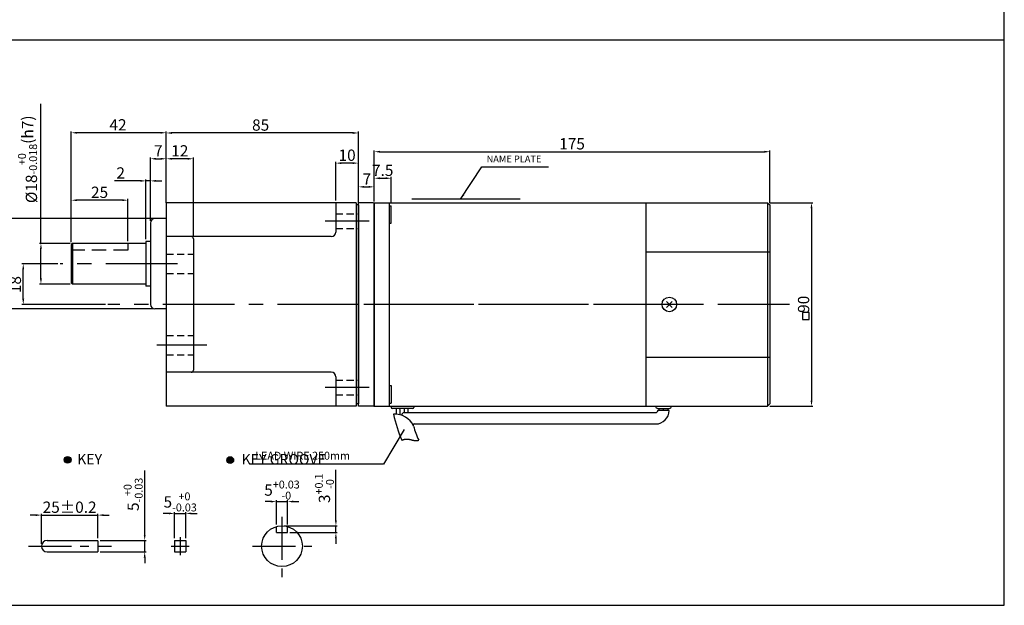
# Model space of a CAD drawing. Units: millimetres. Extents: x 946 to 2570, y 787 to 1337.
# Drawn here: x 2135 to 2570, y 787 to 1046 of the extents above; entities that cross this region are included whole.
import ezdxf

# ---------------------------------------------------------------- set-up
doc = ezdxf.new("R2010")
doc.units = ezdxf.units.MM
doc.linetypes.add('CENTER', pattern=[50.8, 31.75, -6.35, 6.35, -6.35])
doc.linetypes.add('HIDDEN', pattern=[9.525, 6.35, -3.175])
doc.layers.get('0').update_dxf_attribs({"linetype": 'CONTINUOUS'})
doc.layers.get('DEFPOINTS').update_dxf_attribs({"linetype": 'CONTINUOUS'})
doc.styles.get("Standard").update_dxf_attribs({"font": 'romans.shx', "bigfont": 'whgtxt.shx'})
doc.dimstyles.get("Standard").update_dxf_attribs({"dimtxt": 5, "dimasz": 2.5, "dimexe": 0.6, "dimexo": 1, "dimgap": 1, "dimtad": 1, "dimdsep": 46, "dimtxsty": 'Standard', "dimcen": 0.09, "dimclrd": 123, "dimclre": 123, "dimclrt": 3, "dimaunit": 1, "dimadec": 1, "dimazin": 0, "dimtfac": 1, "dimtix": 1, "dimtmove": 0, "dimatfit": 3, "dimfxl": 0, "dimtolj": 1, "dimtzin": 0, "dimarcsym": 0})

# ---------------------------------------------------------------- blocks, each defined once
blk = doc.blocks.new('*D19')
at = {"color": 123, "lineweight": -2}
for p, q in [((2196.14, 958.09), (2127.1, 958.09)), ((2127.7, 955.59), (2127.7, 920.59)), ((2193.64, 918.09), (2127.1, 918.09))]:
    blk.add_line(p, q, dxfattribs=at)
at = {"color": 123}
for points in [[(2127.28, 955.59), (2128.11, 955.59), (2127.7, 958.09)], [(2127.28, 920.59), (2128.11, 920.59), (2127.7, 918.09)]]:
    blk.add_solid(points, dxfattribs=at)
at = {"layer": 'DEFPOINTS', "color": 0}
for p in [(2197.14, 958.09), (2127.7, 918.09), (2194.64, 918.09)]:
    blk.add_point(p, dxfattribs=at)
at = {"color": 3, "insert": (2124.2, 938.09), "char_height": 5, "attachment_point": 5, "rotation": 90}
blk.add_mtext('\\A1;%%c40', dxfattribs=at)
blk = doc.blocks.new('*D107')
at = {"color": 123, "lineweight": -2}
for p, q in [((2151.64, 938.09), (2135.79, 938.09)), ((2136.39, 922.59), (2136.39, 935.59)), ((2172.73, 920.09), (2135.79, 920.09))]:
    blk.add_line(p, q, dxfattribs=at)
at = {"color": 123}
for points in [[(2135.97, 935.59), (2136.8, 935.59), (2136.39, 938.09)], [(2135.97, 922.59), (2136.8, 922.59), (2136.39, 920.09)]]:
    blk.add_solid(points, dxfattribs=at)
at = {"layer": 'DEFPOINTS', "color": 0}
for p in [(2136.39, 938.09), (2152.64, 938.09), (2173.73, 920.09)]:
    blk.add_point(p, dxfattribs=at)
at = {"color": 3, "insert": (2132.89, 928.87), "char_height": 5, "attachment_point": 5, "rotation": 90}
blk.add_mtext('\\A1;18', dxfattribs=at)
blk = doc.blocks.new('*D108')
at = {"color": 123, "lineweight": -2}
for p, q in [((2192.64, 957.09), (2192.64, 985.12)), ((2195.14, 984.52), (2197.14, 984.52)), ((2199.64, 966.09), (2199.64, 985.12))]:
    blk.add_line(p, q, dxfattribs=at)
at = {"color": 123}
for points in [[(2195.14, 984.93), (2195.14, 984.1), (2192.64, 984.52)], [(2197.14, 984.93), (2197.14, 984.1), (2199.64, 984.52)]]:
    blk.add_solid(points, dxfattribs=at)
at = {"layer": 'DEFPOINTS', "color": 0}
for p in [(2199.64, 984.52), (2199.64, 965.09), (2192.64, 956.09)]:
    blk.add_point(p, dxfattribs=at)
at = {"color": 3, "insert": (2196.14, 988.02), "char_height": 5, "attachment_point": 5}
blk.add_mtext('\\A1;7', dxfattribs=at)
blk = doc.blocks.new('*D109')
at = {"color": 123, "lineweight": -2}
for p, q in [((2157.64, 947.59), (2157.64, 996.62)), ((2197.14, 996.02), (2160.14, 996.02)), ((2199.64, 966.09), (2199.64, 996.62))]:
    blk.add_line(p, q, dxfattribs=at)
at = {"color": 123}
for points in [[(2160.14, 996.43), (2160.14, 995.6), (2157.64, 996.02)], [(2197.14, 996.43), (2197.14, 995.6), (2199.64, 996.02)]]:
    blk.add_solid(points, dxfattribs=at)
at = {"layer": 'DEFPOINTS', "color": 0}
for p in [(2157.64, 996.02), (2199.64, 965.09), (2157.64, 946.59)]:
    blk.add_point(p, dxfattribs=at)
at = {"color": 3, "insert": (2178.3, 999.52), "char_height": 5, "attachment_point": 5}
blk.add_mtext('\\A1;42', dxfattribs=at)
blk = doc.blocks.new('*D110')
at = {"color": 123, "lineweight": -2}
for p, q in [((2199.64, 965.09), (2199.64, 996.53)), ((2282.14, 995.93), (2202.14, 995.93)), ((2284.64, 965.09), (2284.64, 996.53))]:
    blk.add_line(p, q, dxfattribs=at)
at = {"color": 123}
for points in [[(2202.14, 996.34), (2202.14, 995.51), (2199.64, 995.93)], [(2282.14, 996.34), (2282.14, 995.51), (2284.64, 995.93)]]:
    blk.add_solid(points, dxfattribs=at)
at = {"layer": 'DEFPOINTS', "color": 0}
for p in [(2199.64, 995.93), (2199.64, 964.09), (2284.64, 964.09)]:
    blk.add_point(p, dxfattribs=at)
at = {"color": 3, "insert": (2241.39, 999.43), "char_height": 5, "attachment_point": 5}
blk.add_mtext('\\A1;85', dxfattribs=at)
blk = doc.blocks.new('*D20')
at = {"color": 123, "lineweight": -2}
for p, q in [((2157.64, 947.59), (2157.64, 966.79)), ((2180.14, 966.19), (2160.14, 966.19)), ((2182.64, 948.09), (2182.64, 966.79))]:
    blk.add_line(p, q, dxfattribs=at)
at = {"color": 123}
for points in [[(2160.14, 966.61), (2160.14, 965.78), (2157.64, 966.19)], [(2180.14, 966.61), (2180.14, 965.78), (2182.64, 966.19)]]:
    blk.add_solid(points, dxfattribs=at)
at = {"layer": 'DEFPOINTS', "color": 0}
for p in [(2157.64, 966.19), (2157.64, 946.59), (2182.64, 947.09)]:
    blk.add_point(p, dxfattribs=at)
at = {"color": 3, "insert": (2170.14, 969.69), "char_height": 5, "attachment_point": 5}
blk.add_mtext('\\A1;25', dxfattribs=at)
blk = doc.blocks.new('*D111')
at = {"color": 123, "lineweight": -2}
for p, q in [((2274.64, 966.09), (2274.64, 983.19)), ((2282.14, 982.59), (2277.14, 982.59)), ((2284.64, 965.09), (2284.64, 983.19))]:
    blk.add_line(p, q, dxfattribs=at)
at = {"color": 123}
for points in [[(2277.14, 983.01), (2277.14, 982.18), (2274.64, 982.59)], [(2282.14, 983.01), (2282.14, 982.18), (2284.64, 982.59)]]:
    blk.add_solid(points, dxfattribs=at)
at = {"layer": 'DEFPOINTS', "color": 0}
for p in [(2274.64, 982.59), (2274.64, 965.09), (2284.64, 964.09)]:
    blk.add_point(p, dxfattribs=at)
at = {"color": 3, "insert": (2279.64, 986.09), "char_height": 5, "attachment_point": 5}
blk.add_mtext('\\A1;10', dxfattribs=at)
blk = doc.blocks.new('*D112')
at = {"color": 123, "lineweight": -2}
for p, q in [((2199.64, 966.09), (2199.64, 985.12)), ((2209.14, 984.52), (2202.14, 984.52)), ((2211.64, 950.09), (2211.64, 985.12))]:
    blk.add_line(p, q, dxfattribs=at)
at = {"color": 123}
for points in [[(2202.14, 984.93), (2202.14, 984.1), (2199.64, 984.52)], [(2209.14, 984.93), (2209.14, 984.1), (2211.64, 984.52)]]:
    blk.add_solid(points, dxfattribs=at)
at = {"layer": 'DEFPOINTS', "color": 0}
for p in [(2199.64, 984.52), (2199.64, 965.09), (2211.64, 949.09)]:
    blk.add_point(p, dxfattribs=at)
at = {"color": 3, "insert": (2205.64, 988.02), "char_height": 5, "attachment_point": 5}
blk.add_mtext('\\A1;12', dxfattribs=at)
blk = doc.blocks.new('*D28')
at = {"color": 123, "lineweight": -2}
for p, q in [((2144.21, 947.09), (2144.21, 1008.8)), ((2157.14, 947.09), (2143.61, 947.09)), ((2144.21, 931.59), (2144.21, 944.59)), ((2157.14, 929.09), (2143.61, 929.09))]:
    blk.add_line(p, q, dxfattribs=at)
at = {"color": 123}
for points in [[(2143.79, 944.59), (2144.62, 944.59), (2144.21, 947.09)], [(2143.79, 931.59), (2144.62, 931.59), (2144.21, 929.09)]]:
    blk.add_solid(points, dxfattribs=at)
at = {"layer": 'DEFPOINTS', "color": 0}
for p in [(2144.21, 947.09), (2158.14, 947.09), (2158.14, 929.09)]:
    blk.add_point(p, dxfattribs=at)
at = {"color": 3, "insert": (2138.29, 984.29), "char_height": 5, "attachment_point": 5, "rotation": 90}
blk.add_mtext('\\A1;\\A1;{\\f??|b0|i0|c0|p49;%%C}18{\\f??|b0|i0|c0|p49;\\H0.7x;\\S+0^ -0.018;\\H1.429x;(h7)}', dxfattribs=at)
blk = doc.blocks.new('*D39')
at = {"color": 123, "lineweight": -2}
for p, q in [((2188.14, 974.73), (2176.81, 974.73)), ((2190.64, 948.99), (2190.64, 975.33)), ((2192.64, 974.73), (2190.64, 974.73)), ((2192.64, 957.09), (2192.64, 975.33)), ((2195.14, 974.73), (2197.64, 974.73))]:
    blk.add_line(p, q, dxfattribs=at)
at = {"color": 123}
for points in [[(2188.14, 975.15), (2188.14, 974.32), (2190.64, 974.73)], [(2195.14, 975.15), (2195.14, 974.32), (2192.64, 974.73)]]:
    blk.add_solid(points, dxfattribs=at)
at = {"layer": 'DEFPOINTS', "color": 0}
for p in [(2190.64, 974.73), (2192.64, 956.09), (2190.64, 947.99)]:
    blk.add_point(p, dxfattribs=at)
at = {"color": 3, "insert": (2179.48, 978.23), "char_height": 5, "attachment_point": 5}
blk.add_mtext('\\A1;2', dxfattribs=at)
blk = doc.blocks.new('*D16')
at = {"color": 123, "lineweight": -2}
for p, q in [((2190.1, 818.19), (2190.1, 846.65)), ((2170.4, 815.69), (2190.7, 815.69)), ((2190.1, 810.69), (2190.1, 815.69)), ((2170.4, 810.69), (2190.7, 810.69)), ((2190.1, 808.19), (2190.1, 805.69))]:
    blk.add_line(p, q, dxfattribs=at)
at = {"color": 123}
for points in [[(2189.69, 818.19), (2190.52, 818.19), (2190.1, 815.69)], [(2189.69, 808.19), (2190.52, 808.19), (2190.1, 810.69)]]:
    blk.add_solid(points, dxfattribs=at)
at = {"layer": 'DEFPOINTS', "color": 0}
for p in [(2169.4, 815.69), (2190.1, 815.69), (2169.4, 810.69)]:
    blk.add_point(p, dxfattribs=at)
at = {"color": 3, "insert": (2185.02, 836.12), "char_height": 5, "attachment_point": 5, "rotation": 90}
blk.add_mtext('\\A1;\\A1;5{\\f??|b0|i0|c0|p49;\\H0.7x;\\S+0^ -0.03;}', dxfattribs=at)
blk = doc.blocks.new('*D98')
at = {"color": 123, "lineweight": -2}
for p, q in [((2200.8, 827.69), (2198.3, 827.69)), ((2203.3, 816.69), (2203.3, 828.29)), ((2203.3, 827.69), (2208.3, 827.69)), ((2208.3, 816.69), (2208.3, 828.29)), ((2210.8, 827.69), (2213.3, 827.69))]:
    blk.add_line(p, q, dxfattribs=at)
at = {"color": 123}
for points in [[(2200.8, 828.1), (2200.8, 827.27), (2203.3, 827.69)], [(2210.8, 828.1), (2210.8, 827.27), (2208.3, 827.69)]]:
    blk.add_solid(points, dxfattribs=at)
at = {"layer": 'DEFPOINTS', "color": 0}
for p in [(2208.3, 827.69), (2203.3, 815.69), (2208.3, 815.69)]:
    blk.add_point(p, dxfattribs=at)
at = {"color": 3, "insert": (2205.8, 832.77), "char_height": 5, "attachment_point": 5}
blk.add_mtext('\\A1;\\A1;5{\\f??|b0|i0|c0|p49;\\H0.7x;\\S+0^ -0.03;}', dxfattribs=at)
blk = doc.blocks.new('*D99')
at = {"color": 123, "lineweight": -2}
for p, q in [((2144.4, 814.19), (2144.4, 827.54)), ((2169.4, 816.69), (2169.4, 827.54)), ((2141.9, 826.94), (2139.4, 826.94)), ((2144.4, 826.94), (2169.4, 826.94)), ((2171.9, 826.94), (2174.4, 826.94))]:
    blk.add_line(p, q, dxfattribs=at)
at = {"color": 123}
for points in [[(2141.9, 827.36), (2141.9, 826.53), (2144.4, 826.94)], [(2171.9, 827.36), (2171.9, 826.53), (2169.4, 826.94)]]:
    blk.add_solid(points, dxfattribs=at)
at = {"layer": 'DEFPOINTS', "color": 0}
for p in [(2169.4, 826.94), (2169.4, 815.69), (2144.4, 813.19)]:
    blk.add_point(p, dxfattribs=at)
at = {"color": 3, "insert": (2156.9, 830.44), "char_height": 5, "attachment_point": 5}
blk.add_mtext('\\A1;25{\\f??|b0|i0|c0|p49;%%p0.2}', dxfattribs=at)
blk = doc.blocks.new('*D100')
at = {"color": 123, "lineweight": -2}
for p, q in [((2245.84, 832.92), (2243.34, 832.92)), ((2248.34, 822.84), (2248.34, 833.52)), ((2248.34, 832.92), (2253.34, 832.92)), ((2253.34, 822.84), (2253.34, 833.52)), ((2255.84, 832.92), (2258.34, 832.92))]:
    blk.add_line(p, q, dxfattribs=at)
at = {"color": 123}
for points in [[(2245.84, 833.34), (2245.84, 832.51), (2248.34, 832.92)], [(2255.84, 833.34), (2255.84, 832.51), (2253.34, 832.92)]]:
    blk.add_solid(points, dxfattribs=at)
at = {"layer": 'DEFPOINTS', "color": 0}
for p in [(2253.34, 832.92), (2248.34, 821.84), (2253.34, 821.84)]:
    blk.add_point(p, dxfattribs=at)
at = {"color": 3, "insert": (2250.84, 838.01), "char_height": 5, "attachment_point": 5}
blk.add_mtext('\\A1;5{\\f??|b0|i0|c0|p49;\\H0.7x;\\S+0.03^ -0;\\H1.429x; }', dxfattribs=at)
blk = doc.blocks.new('*D101')
at = {"color": 123, "lineweight": -2}
for p, q in [((2274.68, 824.69), (2274.68, 846.91)), ((2251.84, 822.19), (2275.28, 822.19)), ((2254.34, 819.19), (2275.28, 819.19)), ((2274.68, 819.19), (2274.68, 822.19)), ((2274.68, 816.69), (2274.68, 814.19))]:
    blk.add_line(p, q, dxfattribs=at)
at = {"color": 123}
for points in [[(2274.26, 824.69), (2275.1, 824.69), (2274.68, 822.19)], [(2274.26, 816.69), (2275.1, 816.69), (2274.68, 819.19)]]:
    blk.add_solid(points, dxfattribs=at)
at = {"layer": 'DEFPOINTS', "color": 0}
for p in [(2250.84, 822.19), (2253.34, 819.19), (2274.68, 822.19)]:
    blk.add_point(p, dxfattribs=at)
at = {"color": 3, "insert": (2269.6, 838.8), "char_height": 5, "attachment_point": 5, "rotation": 90}
blk.add_mtext('\\A1;\\A1;3{\\f??|b0|i0|c0|p49;\\H0.7x;\\S+0.1^ -0;\\H1.429x; }', dxfattribs=at)
blk = doc.blocks.new('*D168')
at = {"color": 123, "lineweight": -2}
for p, q in [((2284.64, 966.09), (2284.64, 972.69)), ((2287.14, 972.09), (2289.14, 972.09)), ((2291.64, 965.59), (2291.64, 972.69))]:
    blk.add_line(p, q, dxfattribs=at)
at = {"color": 123}
for points in [[(2287.14, 972.51), (2287.14, 971.68), (2284.64, 972.09)], [(2289.14, 972.51), (2289.14, 971.68), (2291.64, 972.09)]]:
    blk.add_solid(points, dxfattribs=at)
at = {"layer": 'DEFPOINTS', "color": 0}
for p in [(2291.64, 972.09), (2284.64, 965.09), (2291.64, 964.59)]:
    blk.add_point(p, dxfattribs=at)
at = {"color": 3, "insert": (2288.39, 975.59), "char_height": 5, "attachment_point": 5}
blk.add_mtext('\\A1;7', dxfattribs=at)
blk = doc.blocks.new('*D204')
at = {"color": 123, "lineweight": -2}
for p, q in [((2466.64, 965.09), (2485.66, 965.09)), ((2485.06, 962.59), (2485.06, 877.59)), ((2466.64, 875.09), (2485.66, 875.09))]:
    blk.add_line(p, q, dxfattribs=at)
at = {"color": 123}
for points in [[(2484.65, 962.59), (2485.48, 962.59), (2485.06, 965.09)], [(2484.65, 877.59), (2485.48, 877.59), (2485.06, 875.09)]]:
    blk.add_solid(points, dxfattribs=at)
at = {"layer": 'DEFPOINTS', "color": 0}
for p in [(2465.64, 965.09), (2465.64, 875.09), (2485.06, 875.09)]:
    blk.add_point(p, dxfattribs=at)
at = {"color": 3, "insert": (2481.56, 920.16), "char_height": 5, "attachment_point": 5, "rotation": 90}
blk.add_mtext('\\A1;90', dxfattribs=at)
blk = doc.blocks.new('*D203')
at = {"color": 123, "lineweight": -2}
for p, q in [((2291.64, 966.09), (2291.64, 988.23)), ((2294.14, 987.63), (2464.14, 987.63)), ((2466.64, 965.09), (2466.64, 988.23))]:
    blk.add_line(p, q, dxfattribs=at)
at = {"color": 123}
for points in [[(2294.14, 988.05), (2294.14, 987.21), (2291.64, 987.63)], [(2464.14, 988.05), (2464.14, 987.21), (2466.64, 987.63)]]:
    blk.add_solid(points, dxfattribs=at)
at = {"layer": 'DEFPOINTS', "color": 0}
for p in [(2466.64, 987.63), (2291.64, 965.09), (2466.64, 964.09)]:
    blk.add_point(p, dxfattribs=at)
at = {"color": 3, "insert": (2379.14, 991.13), "char_height": 5, "attachment_point": 5}
blk.add_mtext('\\A1;175', dxfattribs=at)
blk = doc.blocks.new('*D205')
at = {"color": 123, "lineweight": -2}
for p, q in [((2291.64, 966.3), (2291.64, 976.51)), ((2294.14, 975.91), (2296.64, 975.91)), ((2299.14, 964.69), (2299.14, 976.51))]:
    blk.add_line(p, q, dxfattribs=at)
at = {"color": 123}
for points in [[(2294.14, 976.33), (2294.14, 975.49), (2291.64, 975.91)], [(2296.64, 976.33), (2296.64, 975.49), (2299.14, 975.91)]]:
    blk.add_solid(points, dxfattribs=at)
at = {"layer": 'DEFPOINTS', "color": 0}
for p in [(2299.14, 975.91), (2291.64, 965.3), (2299.14, 963.69)]:
    blk.add_point(p, dxfattribs=at)
at = {"color": 3, "insert": (2295.39, 979.41), "char_height": 5, "attachment_point": 5}
blk.add_mtext('\\A1;7.5', dxfattribs=at)

msp = doc.modelspace()

# ---------------------------------------------------------------- hatches: boundary and pattern name
for points in [[(2157.52, 851.369, 1), (2154.52, 851.369, 1)], [(2229.45, 851.269, 1), (2226.45, 851.269, 1)]]:
    msp.add_hatch(color=256).paths.add_polyline_path(points)

# ---------------------------------------------------------------- linework, layer by layer
for p, q in [((2570.343, 787.059), (2570.343, 1337.059)), ((1296.111, 1037.059), (2570.343, 1037.059)), ((2199.642, 965.092), (2199.642, 875.092)), ((2283.642, 965.092), (2199.642, 965.092)), ((2274.642, 965.092), (2274.642, 952.092)), ((2283.642, 965.092), (2283.642, 875.092)), ((2284.642, 964.092), (2283.642, 964.092)), ((2284.642, 875.092), (2284.642, 965.092)), ((2291.142, 965.092), (2284.642, 965.092)), ((2284.642, 964.092), (2284.642, 876.092)), ((2291.642, 965.092), (2291.642, 875.092)), ((2291.642, 965.092), (2465.642, 965.092)), ((2291.642, 875.592), (2291.642, 964.592)), ((2298.242, 965.092), (2298.242, 875.092)), ((2298.242, 963.691), (2299.142, 963.691)), ((2299.142, 955.991), (2299.142, 963.691)), ((2411.845, 965.092), (2411.845, 875.092)), ((2465.642, 965.092), (2465.642, 875.092)), ((2465.642, 965.092), (2466.642, 964.092)), ((2466.642, 964.092), (2466.642, 876.092)), ((2192.642, 956.092), (2192.642, 920.092)), ((2199.642, 958.092), (2194.642, 958.092)), ((2298.242, 955.991), (2299.142, 955.991)), ((2272.642, 950.092), (2199.642, 950.092)), ((2158.142, 947.092), (2157.642, 946.592)), ((2157.642, 946.592), (2157.642, 929.592)), ((2190.642, 947.992), (2190.642, 928.192)), ((2192.642, 947.992), (2190.642, 947.992)), ((2211.642, 949.092), (2211.642, 891.092)), ((2411.845, 943.362), (2466.642, 943.362)), ((2157.642, 929.592), (2158.142, 929.092)), ((2192.642, 928.192), (2190.642, 928.192)), ((2420.892, 921.375), (2423.452, 918.815)), ((2423.457, 921.375), (2420.898, 918.815)), ((2199.642, 918.092), (2194.642, 918.092)), ((2411.845, 896.822), (2466.642, 896.822)), ((2272.642, 890.092), (2199.642, 890.092)), ((2274.642, 888.092), (2274.642, 875.092)), ((2298.242, 884.193), (2299.142, 884.193)), ((2299.142, 884.193), (2299.142, 876.493)), ((2284.642, 876.092), (2283.642, 876.092)), ((2298.242, 876.493), (2299.142, 876.493)), ((2465.642, 875.092), (2466.642, 876.092)), ((2283.642, 875.092), (2199.642, 875.092)), ((2291.142, 875.092), (2284.642, 875.092)), ((2291.642, 875.092), (2465.642, 875.092)), ((2299.142, 875.092), (2299.142, 874.592)), ((2308.642, 874.092), (2299.642, 874.092)), ((2304.944, 872.25), (2416.114, 872.25)), ((2309.142, 875.092), (2309.142, 874.592)), ((2417.114, 874.092), (2422.114, 874.092)), ((2417.114, 873.292), (2422.114, 873.292)), ((2417.114, 873.292), (2417.114, 873.25)), ((2417.614, 873.292), (2417.614, 874.092)), ((2419.614, 873.292), (2419.614, 874.092)), ((2421.614, 873.292), (2421.614, 874.092)), ((2309.298, 867.25), (2416.114, 867.25)), ((2303.838, 860.058), (2303.84, 860.059)), ((2303.84, 860.059), (2303.86, 860.069)), ((2303.86, 860.069), (2303.88, 860.079)), ((2303.88, 860.079), (2303.901, 860.088)), ((2303.901, 860.088), (2303.921, 860.098)), ((2303.921, 860.098), (2303.941, 860.107)), ((2303.941, 860.107), (2303.961, 860.116)), ((2303.961, 860.116), (2303.981, 860.126)), ((2303.981, 860.126), (2304.001, 860.135)), ((2304.001, 860.135), (2304.021, 860.143)), ((2304.021, 860.143), (2304.041, 860.152)), ((2304.041, 860.152), (2304.061, 860.161)), ((2304.061, 860.161), (2304.081, 860.17)), ((2304.081, 860.17), (2304.101, 860.178)), ((2304.101, 860.178), (2304.121, 860.187)), ((2304.121, 860.187), (2304.141, 860.195)), ((2304.141, 860.195), (2304.161, 860.203)), ((2304.161, 860.203), (2304.181, 860.211)), ((2304.181, 860.211), (2304.201, 860.219)), ((2304.201, 860.219), (2304.22, 860.227)), ((2304.22, 860.227), (2304.24, 860.235)), ((2304.24, 860.235), (2304.26, 860.242)), ((2304.26, 860.242), (2304.28, 860.25)), ((2304.28, 860.25), (2304.299, 860.258)), ((2304.299, 860.258), (2304.319, 860.265)), ((2304.319, 860.265), (2304.339, 860.272)), ((2304.339, 860.272), (2304.358, 860.279)), ((2304.358, 860.279), (2304.378, 860.286)), ((2304.378, 860.286), (2304.398, 860.293)), ((2304.398, 860.293), (2304.417, 860.3)), ((2304.417, 860.3), (2304.437, 860.307)), ((2304.437, 860.307), (2304.456, 860.314)), ((2304.456, 860.314), (2304.476, 860.32)), ((2304.476, 860.32), (2304.495, 860.327)), ((2304.495, 860.327), (2304.515, 860.333)), ((2304.515, 860.333), (2304.534, 860.34)), ((2304.534, 860.34), (2304.553, 860.346)), ((2304.553, 860.346), (2304.573, 860.352)), ((2304.573, 860.352), (2304.592, 860.358)), ((2304.592, 860.358), (2304.612, 860.364)), ((2304.612, 860.364), (2304.631, 860.37)), ((2304.631, 860.37), (2304.65, 860.375)), ((2304.65, 860.375), (2304.669, 860.381)), ((2304.669, 860.381), (2304.689, 860.387)), ((2304.689, 860.387), (2304.708, 860.392)), ((2304.708, 860.392), (2304.727, 860.397)), ((2304.727, 860.397), (2304.746, 860.403)), ((2304.746, 860.403), (2304.765, 860.408)), ((2304.765, 860.408), (2304.784, 860.413)), ((2304.784, 860.413), (2304.804, 860.418)), ((2304.804, 860.418), (2304.823, 860.423)), ((2304.823, 860.423), (2304.842, 860.428)), ((2304.842, 860.428), (2304.861, 860.433)), ((2304.861, 860.433), (2304.88, 860.437)), ((2304.88, 860.437), (2304.899, 860.442)), ((2304.899, 860.442), (2304.918, 860.446)), ((2304.918, 860.446), (2304.937, 860.451)), ((2304.937, 860.451), (2304.956, 860.455)), ((2304.956, 860.455), (2304.975, 860.459)), ((2304.975, 860.459), (2304.993, 860.463)), ((2304.993, 860.463), (2305.012, 860.467)), ((2305.012, 860.467), (2305.031, 860.471)), ((2305.031, 860.471), (2305.05, 860.475)), ((2305.05, 860.475), (2305.069, 860.479)), ((2305.069, 860.479), (2305.087, 860.483)), ((2305.087, 860.483), (2305.106, 860.486)), ((2305.106, 860.486), (2305.125, 860.49)), ((2305.125, 860.49), (2305.144, 860.493)), ((2305.144, 860.493), (2305.162, 860.497)), ((2305.162, 860.497), (2305.181, 860.5)), ((2305.181, 860.5), (2305.2, 860.503)), ((2305.2, 860.503), (2305.218, 860.507)), ((2305.218, 860.507), (2305.237, 860.51)), ((2305.237, 860.51), (2305.255, 860.513)), ((2305.255, 860.513), (2305.274, 860.516)), ((2305.274, 860.516), (2305.292, 860.518)), ((2305.292, 860.518), (2305.311, 860.521)), ((2305.311, 860.521), (2305.329, 860.524)), ((2305.329, 860.524), (2305.348, 860.526)), ((2305.348, 860.526), (2305.366, 860.529)), ((2305.366, 860.529), (2305.385, 860.531)), ((2305.385, 860.531), (2305.403, 860.534)), ((2305.403, 860.534), (2305.422, 860.536)), ((2305.422, 860.536), (2305.44, 860.538)), ((2305.44, 860.538), (2305.458, 860.541)), ((2305.458, 860.541), (2305.477, 860.543)), ((2305.477, 860.543), (2305.495, 860.545)), ((2305.495, 860.545), (2305.513, 860.547)), ((2305.513, 860.547), (2305.531, 860.548)), ((2305.531, 860.548), (2305.55, 860.55)), ((2305.55, 860.55), (2305.568, 860.552)), ((2305.568, 860.552), (2305.586, 860.554)), ((2305.586, 860.554), (2305.604, 860.555)), ((2305.604, 860.555), (2305.622, 860.557)), ((2305.622, 860.557), (2305.64, 860.558)), ((2305.64, 860.558), (2305.658, 860.56)), ((2305.658, 860.56), (2305.677, 860.561)), ((2305.677, 860.561), (2305.695, 860.562)), ((2305.695, 860.562), (2305.713, 860.563)), ((2305.713, 860.563), (2305.731, 860.564)), ((2305.731, 860.564), (2305.749, 860.565)), ((2305.749, 860.565), (2305.767, 860.566)), ((2305.767, 860.566), (2305.785, 860.567)), ((2305.785, 860.567), (2305.803, 860.568)), ((2305.803, 860.568), (2305.82, 860.569)), ((2305.82, 860.569), (2305.838, 860.57)), ((2305.838, 860.57), (2305.856, 860.57)), ((2305.856, 860.57), (2305.874, 860.571)), ((2305.874, 860.571), (2305.892, 860.571)), ((2305.892, 860.571), (2305.91, 860.572)), ((2305.91, 860.572), (2305.928, 860.572)), ((2305.928, 860.572), (2305.945, 860.573)), ((2305.945, 860.573), (2305.963, 860.573)), ((2305.963, 860.573), (2305.981, 860.573)), ((2305.981, 860.573), (2305.999, 860.573)), ((2305.999, 860.573), (2306.016, 860.573)), ((2306.016, 860.573), (2306.034, 860.573)), ((2306.034, 860.573), (2306.052, 860.573)), ((2306.052, 860.573), (2306.069, 860.573)), ((2306.069, 860.573), (2306.087, 860.573)), ((2306.087, 860.573), (2306.104, 860.573)), ((2306.104, 860.573), (2306.122, 860.573)), ((2306.122, 860.573), (2306.14, 860.572)), ((2306.14, 860.572), (2306.157, 860.572)), ((2306.157, 860.572), (2306.175, 860.571)), ((2306.175, 860.571), (2306.192, 860.571)), ((2306.192, 860.571), (2306.21, 860.57)), ((2306.21, 860.57), (2306.227, 860.57)), ((2306.227, 860.57), (2306.245, 860.569)), ((2306.245, 860.569), (2306.262, 860.568)), ((2306.262, 860.568), (2306.279, 860.568)), ((2306.279, 860.568), (2306.297, 860.567)), ((2306.297, 860.567), (2306.314, 860.566)), ((2306.314, 860.566), (2306.331, 860.565)), ((2306.331, 860.565), (2306.349, 860.564)), ((2306.349, 860.564), (2306.366, 860.563)), ((2306.366, 860.563), (2306.383, 860.562)), ((2306.383, 860.562), (2306.401, 860.561)), ((2306.401, 860.561), (2306.418, 860.56)), ((2306.418, 860.56), (2306.435, 860.558)), ((2306.435, 860.558), (2306.452, 860.557)), ((2306.452, 860.557), (2306.47, 860.556)), ((2306.47, 860.556), (2306.487, 860.554)), ((2306.487, 860.554), (2306.504, 860.553)), ((2306.504, 860.553), (2306.521, 860.552)), ((2306.521, 860.552), (2306.538, 860.55)), ((2306.538, 860.55), (2306.555, 860.549)), ((2306.555, 860.549), (2306.572, 860.547)), ((2306.572, 860.547), (2306.589, 860.545)), ((2306.589, 860.545), (2306.606, 860.544)), ((2306.606, 860.544), (2306.623, 860.542)), ((2306.623, 860.542), (2306.64, 860.54)), ((2306.64, 860.54), (2306.657, 860.538)), ((2306.657, 860.538), (2306.674, 860.536)), ((2306.674, 860.536), (2306.691, 860.534)), ((2306.691, 860.534), (2306.708, 860.532)), ((2306.708, 860.532), (2306.725, 860.53)), ((2306.725, 860.53), (2306.742, 860.528)), ((2306.742, 860.528), (2306.759, 860.526)), ((2306.759, 860.526), (2306.776, 860.524)), ((2306.776, 860.524), (2306.793, 860.522)), ((2306.793, 860.522), (2306.81, 860.52)), ((2306.81, 860.52), (2306.826, 860.518)), ((2306.826, 860.518), (2306.843, 860.515)), ((2306.843, 860.515), (2306.86, 860.513)), ((2306.86, 860.513), (2306.877, 860.511)), ((2306.877, 860.511), (2306.893, 860.508)), ((2306.893, 860.508), (2306.91, 860.506)), ((2306.91, 860.506), (2306.927, 860.503)), ((2306.927, 860.503), (2306.943, 860.501)), ((2306.943, 860.501), (2306.96, 860.498)), ((2306.96, 860.498), (2306.977, 860.496)), ((2306.977, 860.496), (2306.993, 860.493)), ((2306.993, 860.493), (2307.01, 860.49)), ((2307.01, 860.49), (2307.027, 860.488)), ((2307.027, 860.488), (2307.043, 860.485)), ((2307.043, 860.485), (2307.06, 860.482)), ((2307.06, 860.482), (2307.076, 860.48)), ((2307.076, 860.48), (2307.093, 860.477)), ((2307.093, 860.477), (2307.109, 860.474)), ((2307.109, 860.474), (2307.126, 860.471)), ((2307.126, 860.471), (2307.142, 860.468)), ((2307.142, 860.468), (2307.159, 860.465)), ((2307.159, 860.465), (2307.175, 860.462)), ((2307.175, 860.462), (2307.192, 860.459)), ((2307.192, 860.459), (2307.208, 860.456)), ((2307.208, 860.456), (2307.224, 860.453)), ((2307.224, 860.453), (2307.241, 860.45)), ((2307.241, 860.45), (2307.257, 860.447)), ((2307.257, 860.447), (2307.274, 860.444)), ((2307.274, 860.444), (2307.29, 860.441)), ((2307.29, 860.441), (2307.306, 860.437)), ((2307.306, 860.437), (2307.322, 860.434)), ((2307.322, 860.434), (2307.339, 860.431)), ((2307.339, 860.431), (2307.355, 860.428)), ((2307.355, 860.428), (2307.371, 860.424)), ((2307.371, 860.424), (2307.387, 860.421)), ((2307.387, 860.421), (2307.404, 860.418)), ((2307.404, 860.418), (2307.42, 860.414)), ((2307.42, 860.414), (2307.436, 860.411)), ((2307.436, 860.411), (2307.452, 860.407)), ((2307.452, 860.407), (2307.468, 860.404)), ((2307.468, 860.404), (2307.485, 860.401)), ((2307.485, 860.401), (2307.501, 860.397)), ((2307.501, 860.397), (2307.517, 860.394)), ((2307.517, 860.394), (2307.533, 860.39)), ((2307.533, 860.39), (2307.549, 860.387)), ((2307.549, 860.387), (2307.565, 860.383)), ((2307.565, 860.383), (2307.581, 860.379)), ((2307.581, 860.379), (2307.597, 860.376)), ((2307.597, 860.376), (2307.613, 860.372)), ((2307.613, 860.372), (2307.629, 860.369)), ((2307.629, 860.369), (2307.645, 860.365)), ((2307.645, 860.365), (2307.661, 860.361)), ((2307.661, 860.361), (2307.677, 860.358)), ((2307.677, 860.358), (2307.693, 860.354)), ((2307.693, 860.354), (2307.709, 860.35)), ((2307.709, 860.35), (2307.725, 860.346)), ((2307.725, 860.346), (2307.74, 860.343)), ((2307.74, 860.343), (2307.756, 860.339)), ((2307.756, 860.339), (2307.772, 860.335)), ((2307.772, 860.335), (2307.788, 860.331)), ((2307.788, 860.331), (2307.804, 860.328)), ((2307.804, 860.328), (2307.82, 860.324)), ((2307.82, 860.324), (2307.835, 860.32)), ((2307.835, 860.32), (2307.851, 860.316)), ((2307.851, 860.316), (2307.867, 860.312)), ((2307.867, 860.312), (2307.883, 860.308)), ((2307.883, 860.308), (2307.898, 860.304)), ((2307.898, 860.304), (2307.914, 860.301)), ((2307.914, 860.301), (2307.93, 860.297)), ((2307.93, 860.297), (2307.945, 860.293)), ((2307.945, 860.293), (2307.961, 860.289)), ((2307.961, 860.289), (2307.977, 860.285)), ((2307.977, 860.285), (2307.992, 860.281)), ((2307.992, 860.281), (2308.008, 860.277)), ((2308.008, 860.277), (2308.024, 860.273)), ((2308.024, 860.273), (2308.039, 860.269)), ((2308.039, 860.269), (2308.055, 860.265)), ((2308.055, 860.265), (2308.07, 860.261)), ((2308.07, 860.261), (2308.086, 860.257)), ((2308.086, 860.257), (2308.101, 860.253)), ((2308.101, 860.253), (2308.117, 860.249)), ((2308.117, 860.249), (2308.132, 860.246)), ((2308.132, 860.246), (2308.148, 860.242)), ((2308.148, 860.242), (2308.163, 860.238)), ((2308.163, 860.238), (2308.179, 860.234)), ((2308.179, 860.234), (2308.194, 860.23)), ((2308.194, 860.23), (2308.21, 860.226)), ((2308.21, 860.226), (2308.225, 860.222)), ((2308.225, 860.222), (2308.241, 860.218)), ((2308.241, 860.218), (2308.256, 860.214)), ((2308.256, 860.214), (2308.271, 860.21)), ((2308.271, 860.21), (2308.287, 860.206)), ((2308.287, 860.206), (2308.302, 860.202)), ((2308.302, 860.202), (2308.317, 860.198)), ((2308.317, 860.198), (2308.333, 860.194)), ((2308.333, 860.194), (2308.348, 860.19)), ((2308.348, 860.19), (2308.363, 860.186)), ((2308.363, 860.186), (2308.379, 860.182)), ((2308.379, 860.182), (2308.394, 860.178)), ((2308.394, 860.178), (2308.409, 860.174)), ((2308.409, 860.174), (2308.424, 860.17)), ((2308.424, 860.17), (2308.44, 860.166)), ((2308.44, 860.166), (2308.455, 860.162)), ((2308.455, 860.162), (2308.47, 860.158)), ((2308.47, 860.158), (2308.485, 860.154)), ((2308.485, 860.154), (2308.5, 860.15)), ((2308.5, 860.15), (2308.515, 860.146)), ((2308.515, 860.146), (2308.531, 860.142)), ((2308.531, 860.142), (2308.546, 860.139)), ((2308.546, 860.139), (2308.561, 860.135)), ((2308.561, 860.135), (2308.576, 860.131)), ((2308.576, 860.131), (2308.591, 860.127)), ((2308.591, 860.127), (2308.606, 860.123)), ((2308.606, 860.123), (2308.621, 860.119)), ((2308.621, 860.119), (2308.636, 860.115)), ((2308.636, 860.115), (2308.651, 860.112)), ((2308.651, 860.112), (2308.666, 860.108)), ((2308.666, 860.108), (2308.681, 860.104)), ((2308.681, 860.104), (2308.696, 860.1)), ((2308.696, 860.1), (2308.711, 860.096)), ((2308.711, 860.096), (2308.726, 860.093)), ((2308.726, 860.093), (2308.741, 860.089)), ((2308.741, 860.089), (2308.756, 860.085)), ((2308.756, 860.085), (2308.771, 860.081)), ((2308.771, 860.081), (2308.786, 860.078)), ((2308.786, 860.078), (2308.801, 860.074)), ((2308.801, 860.074), (2308.816, 860.07)), ((2308.816, 860.07), (2308.831, 860.067)), ((2308.831, 860.067), (2308.846, 860.063)), ((2308.846, 860.063), (2308.861, 860.059)), ((2308.861, 860.059), (2308.875, 860.056)), ((2308.875, 860.056), (2308.89, 860.052)), ((2308.89, 860.052), (2308.905, 860.049)), ((2308.905, 860.049), (2308.92, 860.045)), ((2308.92, 860.045), (2308.935, 860.041)), ((2308.935, 860.041), (2308.949, 860.038)), ((2308.949, 860.038), (2308.964, 860.035)), ((2308.964, 860.035), (2308.979, 860.031)), ((2308.979, 860.031), (2308.994, 860.028)), ((2308.994, 860.028), (2309.008, 860.024)), ((2309.008, 860.024), (2309.023, 860.021)), ((2309.023, 860.021), (2309.038, 860.017)), ((2309.038, 860.017), (2309.053, 860.014)), ((2309.053, 860.014), (2309.067, 860.011)), ((2309.067, 860.011), (2309.082, 860.007)), ((2309.082, 860.007), (2309.097, 860.004)), ((2309.097, 860.004), (2309.111, 860.001)), ((2309.111, 860.001), (2309.126, 859.998)), ((2309.126, 859.998), (2309.141, 859.994)), ((2309.141, 859.994), (2309.155, 859.991)), ((2309.155, 859.991), (2309.17, 859.988)), ((2309.17, 859.988), (2309.184, 859.985)), ((2309.184, 859.985), (2309.199, 859.982)), ((2309.199, 859.982), (2309.214, 859.979)), ((2309.214, 859.979), (2309.228, 859.976)), ((2309.228, 859.976), (2309.243, 859.973)), ((2309.243, 859.973), (2309.257, 859.97)), ((2309.257, 859.97), (2309.272, 859.967)), ((2309.272, 859.967), (2309.286, 859.964)), ((2309.286, 859.964), (2309.301, 859.961)), ((2309.301, 859.961), (2309.315, 859.958)), ((2309.315, 859.958), (2309.33, 859.955)), ((2309.33, 859.955), (2309.344, 859.953)), ((2309.344, 859.953), (2309.359, 859.95)), ((2309.359, 859.95), (2309.373, 859.947)), ((2309.373, 859.947), (2309.388, 859.944)), ((2309.388, 859.944), (2309.402, 859.942)), ((2309.402, 859.942), (2309.417, 859.939)), ((2309.417, 859.939), (2309.431, 859.936)), ((2309.431, 859.936), (2309.445, 859.934)), ((2309.445, 859.934), (2309.46, 859.931)), ((2309.46, 859.931), (2309.474, 859.929)), ((2309.474, 859.929), (2309.489, 859.926)), ((2309.489, 859.926), (2309.503, 859.924)), ((2309.503, 859.924), (2309.517, 859.922)), ((2309.517, 859.922), (2309.532, 859.919)), ((2309.532, 859.919), (2309.546, 859.917)), ((2309.546, 859.917), (2309.56, 859.915)), ((2309.56, 859.915), (2309.575, 859.913)), ((2309.575, 859.913), (2309.589, 859.91)), ((2309.589, 859.91), (2309.603, 859.908)), ((2309.603, 859.908), (2309.617, 859.906)), ((2309.617, 859.906), (2309.632, 859.904)), ((2309.632, 859.904), (2309.646, 859.902)), ((2309.646, 859.902), (2309.66, 859.9)), ((2309.66, 859.9), (2309.675, 859.898)), ((2309.675, 859.898), (2309.689, 859.896)), ((2309.689, 859.896), (2309.703, 859.894)), ((2309.703, 859.894), (2309.717, 859.893)), ((2309.717, 859.893), (2309.731, 859.891)), ((2309.731, 859.891), (2309.746, 859.889)), ((2309.746, 859.889), (2309.76, 859.887)), ((2309.76, 859.887), (2309.774, 859.886)), ((2309.774, 859.886), (2309.788, 859.884)), ((2309.788, 859.884), (2309.802, 859.883)), ((2309.802, 859.883), (2309.816, 859.881)), ((2309.816, 859.881), (2309.831, 859.88)), ((2309.831, 859.88), (2309.845, 859.878)), ((2309.845, 859.878), (2309.859, 859.877)), ((2309.859, 859.877), (2309.873, 859.876)), ((2309.873, 859.876), (2309.887, 859.875)), ((2309.887, 859.875), (2309.901, 859.873)), ((2309.901, 859.873), (2309.915, 859.872)), ((2309.915, 859.872), (2309.929, 859.871)), ((2309.929, 859.871), (2309.943, 859.87)), ((2309.943, 859.87), (2309.957, 859.869)), ((2309.957, 859.869), (2309.971, 859.868)), ((2309.971, 859.868), (2309.985, 859.867)), ((2309.985, 859.867), (2309.999, 859.866)), ((2309.999, 859.866), (2310.013, 859.866)), ((2310.013, 859.866), (2310.027, 859.865)), ((2310.027, 859.865), (2310.041, 859.864)), ((2310.041, 859.864), (2310.055, 859.864)), ((2310.055, 859.864), (2310.069, 859.863)), ((2310.069, 859.863), (2310.083, 859.862)), ((2310.083, 859.862), (2310.097, 859.862)), ((2310.097, 859.862), (2310.111, 859.862)), ((2310.111, 859.862), (2310.125, 859.861)), ((2310.125, 859.861), (2310.139, 859.861)), ((2310.139, 859.861), (2310.153, 859.861)), ((2310.153, 859.861), (2310.167, 859.861)), ((2310.167, 859.861), (2310.181, 859.861)), ((2310.181, 859.861), (2310.195, 859.86)), ((2310.195, 859.86), (2310.209, 859.86)), ((2310.209, 859.86), (2310.223, 859.861)), ((2310.223, 859.861), (2310.237, 859.861)), ((2310.237, 859.861), (2310.25, 859.861)), ((2310.25, 859.861), (2310.264, 859.861)), ((2310.264, 859.861), (2310.278, 859.861)), ((2310.278, 859.861), (2310.292, 859.862)), ((2310.292, 859.862), (2310.306, 859.862)), ((2310.306, 859.862), (2310.32, 859.863)), ((2310.32, 859.863), (2310.333, 859.863)), ((2310.333, 859.863), (2310.347, 859.864)), ((2310.347, 859.864), (2310.361, 859.865)), ((2310.361, 859.865), (2310.375, 859.865)), ((2310.375, 859.865), (2310.389, 859.866)), ((2310.389, 859.866), (2310.402, 859.867)), ((2310.402, 859.867), (2310.416, 859.868)), ((2310.416, 859.868), (2310.43, 859.869)), ((2310.43, 859.869), (2310.444, 859.87)), ((2310.444, 859.87), (2310.458, 859.871)), ((2310.458, 859.871), (2310.471, 859.872)), ((2310.471, 859.872), (2310.485, 859.874)), ((2310.485, 859.874), (2310.499, 859.875)), ((2310.499, 859.875), (2310.513, 859.876)), ((2310.513, 859.876), (2310.526, 859.878)), ((2310.526, 859.878), (2310.54, 859.879)), ((2310.54, 859.879), (2310.554, 859.881)), ((2310.554, 859.881), (2310.567, 859.883)), ((2310.567, 859.883), (2310.581, 859.885)), ((2310.581, 859.885), (2310.595, 859.886)), ((2310.595, 859.886), (2310.608, 859.888)), ((2310.608, 859.888), (2310.622, 859.89)), ((2310.622, 859.89), (2310.636, 859.892)), ((2310.636, 859.892), (2310.649, 859.894)), ((2310.649, 859.894), (2310.663, 859.897)), ((2310.663, 859.897), (2310.677, 859.899)), ((2310.677, 859.899), (2310.69, 859.901)), ((2310.69, 859.901), (2310.704, 859.904)), ((2310.704, 859.904), (2310.718, 859.906)), ((2310.718, 859.906), (2310.731, 859.909)), ((2310.731, 859.909), (2310.745, 859.912)), ((2310.745, 859.912), (2310.758, 859.914)), ((2310.758, 859.914), (2310.772, 859.917)), ((2310.772, 859.917), (2310.786, 859.92)), ((2310.786, 859.92), (2310.799, 859.923)), ((2310.799, 859.923), (2310.813, 859.926)), ((2310.813, 859.926), (2310.826, 859.929)), ((2310.826, 859.929), (2310.84, 859.932)), ((2310.84, 859.932), (2310.853, 859.936)), ((2310.853, 859.936), (2310.867, 859.939)), ((2310.867, 859.939), (2310.88, 859.942)), ((2310.88, 859.942), (2310.894, 859.946)), ((2310.894, 859.946), (2310.908, 859.95)), ((2310.908, 859.95), (2310.921, 859.953)), ((2310.921, 859.953), (2310.935, 859.957)), ((2310.935, 859.957), (2310.948, 859.961)), ((2310.948, 859.961), (2310.962, 859.965)), ((2310.962, 859.965), (2310.975, 859.969)), ((2310.975, 859.969), (2310.989, 859.973)), ((2310.989, 859.973), (2311.002, 859.977)), ((2311.002, 859.977), (2311.016, 859.981)), ((2311.016, 859.981), (2311.029, 859.986)), ((2311.029, 859.986), (2311.043, 859.99)), ((2311.043, 859.99), (2311.056, 859.995)), ((2311.056, 859.995), (2311.069, 859.999)), ((2311.069, 859.999), (2311.083, 860.004)), ((2311.083, 860.004), (2311.096, 860.009)), ((2311.096, 860.009), (2311.11, 860.014)), ((2311.11, 860.014), (2311.123, 860.019)), ((2311.123, 860.019), (2311.137, 860.024)), ((2311.137, 860.024), (2311.15, 860.029)), ((2311.15, 860.029), (2311.164, 860.034)), ((2311.164, 860.034), (2311.177, 860.04)), ((2311.177, 860.04), (2311.19, 860.045)), ((2311.19, 860.045), (2311.204, 860.05)), ((2311.204, 860.05), (2311.217, 860.056)), ((2311.217, 860.056), (2311.231, 860.062)), ((2311.231, 860.062), (2311.244, 860.068)), ((2311.244, 860.068), (2311.257, 860.073)), ((2311.257, 860.073), (2311.271, 860.079)), ((2311.271, 860.079), (2311.284, 860.086)), ((2311.284, 860.086), (2311.294, 860.09)), ((2248.336, 819.193), (2248.336, 821.839)), ((2248.336, 819.193), (2253.336, 819.193)), ((2253.336, 819.193), (2253.336, 821.839)), ((2169.396, 815.593), (2169.396, 810.693)), ((2203.297, 815.693), (2203.297, 810.693)), ((2208.297, 815.693), (2208.297, 810.693)), ((946.111, 787.059), (2570.343, 787.059))]:
    msp.add_line(p, q)
at = {"color": 2}
for p, q in [((2356.242, 966.592), (2308.242, 966.592)), ((2158.142, 947.092), (2158.142, 929.092))]:
    msp.add_line(p, q, dxfattribs=at)
at = {"color": 2, "linetype": 'HIDDEN', "ltscale": 0.5}
for p, q in [((2274.642, 960.108), (2284.642, 960.108)), ((2274.642, 953.608), (2284.642, 953.608)), ((2199.642, 942.321), (2211.642, 942.321)), ((2199.642, 933.821), (2211.642, 933.821)), ((2199.642, 906.321), (2211.642, 906.321)), ((2199.642, 897.821), (2211.642, 897.821)), ((2274.642, 886.576), (2284.642, 886.576)), ((2274.642, 880.076), (2284.642, 880.076))]:
    msp.add_line(p, q, dxfattribs=at)
at = {"color": 1, "linetype": 'CENTER'}
for p, q in [((2289.364, 956.858), (2269.961, 956.858)), ((2204.642, 938.092), (2152.642, 938.092)), ((2433.065, 920.092), (2173.727, 920.092)), ((2475.332, 920.092), (2262.654, 920.092)), ((2217.653, 902.071), (2195.478, 902.071)), ((2289.364, 883.326), (2269.961, 883.326))]:
    msp.add_line(p, q, dxfattribs=at)
at = {"color": 0, "linetype": 'ByBlock'}
for p, q in [((2190.642, 947.092), (2158.142, 947.092)), ((2190.642, 929.092), (2158.142, 929.092))]:
    msp.add_line(p, q, dxfattribs=at)
at = {"color": 2, "linetype": 'HIDDEN'}
for p, q in [((2182.642, 947.092), (2182.642, 944.092)), ((2182.642, 944.092), (2157.642, 944.092))]:
    msp.add_line(p, q, dxfattribs=at)
at = {"color": 3}
for p, q in [((2484.022, 916.578), (2481.096, 916.578)), ((2481.096, 916.578), (2481.096, 913.482)), ((2484.022, 913.482), (2484.022, 916.578)), ((2481.096, 913.482), (2484.022, 913.482))]:
    msp.add_line(p, q, dxfattribs=at)
at = {"color": 123, "ltscale": 0.6}
msp.add_line((2295.772, 849.464), (2236.518, 849.464), dxfattribs=at)
at = {"color": 1, "linetype": 'CENTER', "ltscale": 0.6}
for p, q in [((2250.836, 826.157), (2250.836, 799.339)), ((2138.709, 813.193), (2175.45, 813.193)), ((2237.737, 813.193), (2263.987, 813.193))]:
    msp.add_line(p, q, dxfattribs=at)
at = {"ltscale": 0.2}
for p, q in [((2146.896, 815.693), (2169.396, 815.693)), ((2203.297, 815.693), (2208.297, 815.693)), ((2146.896, 810.693), (2169.396, 810.693)), ((2203.297, 810.693), (2208.297, 810.693))]:
    msp.add_line(p, q, dxfattribs=at)
at = {"color": 1, "linetype": 'CENTER', "ltscale": 0.4}
for p, q in [((2205.797, 817.193), (2205.797, 809.193)), ((2201.797, 813.193), (2209.797, 813.193))]:
    msp.add_line(p, q, dxfattribs=at)
for centre, radius in [((2422.175, 920.092), 3.222), ((2156.02, 851.369), 1.5), ((2227.95, 851.269), 1.5), ((2250.836, 813.193), 9)]:
    msp.add_circle(centre, radius)
for centre, radius, start, end in [((2291.142, 964.592), 0.5, 0, 90), ((2194.642, 956.092), 2, 90, 180), ((2210.642, 949.092), 1, 0, 90), ((2272.642, 952.092), 2, 270, 0), ((2194.642, 920.092), 2, 180, 270), ((2210.642, 891.092), 1, 270, 0), ((2272.642, 888.092), 2, 0, 90), ((2291.142, 875.592), 0.5, 270, 0), ((2299.642, 874.592), 0.5, 180, 270), ((2300.904, 862.643), 8.907, 24.23072, 94.90087), ((2304.936, 870.942), 1.318, 89.65642, 172.12379), ((2308.642, 874.592), 0.5, 270, 0), ((2417.114, 875.092), 1, 180, 270), ((2416.114, 873.25), 6, 270, 0), ((2416.114, 873.25), 1, 270, 0), ((2422.114, 875.092), 1, 270, 0), ((2309.298, 866.75), 0.5, 90, 177.96853), ((2146.896, 813.193), 2.5, 90, 270)]:
    msp.add_arc(centre, radius, start, end)
at = {"ltscale": 0.6}
for centre, radius, start, end in [((2365.875, 886.386), 67.393, 192.74577, 202.99559), ((2340.445, 874.003), 39.156, 179.87029, 183.61022), ((2340.741, 873.928), 37.856, 179.86583, 183.97242), ((2340.152, 874.09), 35.256, 179.99621, 182.99193), ((2340.445, 874.003), 33.956, 179.85042, 182.96075), ((2347.084, 876.679), 39.448, 195.25776, 204.86844)]:
    msp.add_arc(centre, radius, start, end, dxfattribs=at)

# ---------------------------------------------------------------- texts
at = {"color": 3}
msp.add_text(' LEAD WIRE 250mm', height=3.5, dxfattribs=at).set_placement((2237.888, 851.464))
at = {"color": 3, "insert": (2341.332, 982.021), "char_height": 3, "attachment_point": 7}
msp.add_mtext('NAME PLATE', dxfattribs=at)
at = {"char_height": 4.59, "attachment_point": 1}
for s, insert in [('{\\fGulim|b0|i0|c129|p50;KEY}', (2160.21, 853.976)), ('{\\fGulim|b0|i0|c129|p50;KEY GROOVE }', (2232.945, 853.923))]:
    msp.add_mtext(s, dxfattribs=dict(at, insert=insert))

# ---------------------------------------------------------------- dimensions: what is measured, and where the dimension line sits
for base, p1, p2, text, picture, middle in [((2144.206, 947.092), (2158.142, 929.092), (2158.142, 947.092), '\\A1;{\\f??|b0|i0|c0|p49;%%C}<>{\\f??|b0|i0|c0|p49;\\H0.7x;\\S+0^ -0.018;\\H1.429x;(h7)}', '*D28', (2144.206, 984.295)), ((2190.103, 815.693), (2169.396, 810.693), (2169.396, 815.693), '\\A1;<>{\\f??|b0|i0|c0|p49;\\H0.7x;\\S+0^ -0.03;}', '*D16', (2190.103, 836.122)), ((2274.681, 822.193), (2253.336, 819.193), (2250.836, 822.193), '\\A1;<>{\\f??|b0|i0|c0|p49;\\H0.7x;\\S+0.1^ -0;\\H1.429x; }', '*D101', (2274.681, 838.8))]:
    dim = msp.add_linear_dim(base=base, p1=p1, p2=p2, angle=90, text=text, dimstyle='Standard')
    dim.commit()
    dim.dimension.update_dxf_attribs({"geometry": picture, "text_midpoint": middle, "dimtype": 160})
for base, p1, p2, picture, middle in [((2157.642, 996.016), (2199.642, 965.092), (2157.642, 946.592), '*D109', (2178.303, 996.016)), ((2199.642, 995.926), (2284.642, 964.092), (2199.642, 964.092), '*D110', (2241.394, 995.926)), ((2466.642, 987.631), (2291.642, 965.092), (2466.642, 964.092), '*D203', (2379.142, 987.631)), ((2199.642, 984.518), (2192.642, 956.092), (2199.642, 965.092), '*D108', (2196.142, 984.518)), ((2199.642, 984.518), (2211.642, 949.092), (2199.642, 965.092), '*D112', (2205.642, 984.518)), ((2274.642, 982.594), (2284.642, 964.092), (2274.642, 965.092), '*D111', (2279.642, 982.594)), ((2190.642, 974.732), (2192.642, 956.092), (2190.642, 947.992), '*D39', (2179.475, 974.732)), ((2299.142, 975.909), (2291.642, 965.3), (2299.142, 963.691), '*D205', (2295.392, 975.909)), ((2291.642, 972.092), (2284.642, 965.092), (2291.642, 964.592), '*D168', (2288.392, 972.092)), ((2157.642, 966.194), (2182.642, 947.092), (2157.642, 946.592), '*D20', (2170.142, 966.194))]:
    dim = msp.add_linear_dim(base=base, p1=p1, p2=p2, dimstyle='Standard')
    dim.commit()
    dim.dimension.update_dxf_attribs({"geometry": picture, "text_midpoint": middle, "dimtype": 160})
for base, p1, p2, picture, middle in [((2485.063, 875.092), (2465.642, 965.092), (2465.642, 875.092), '*D204', (2485.063, 920.16)), ((2136.388, 938.092), (2173.727, 920.092), (2152.642, 938.092), '*D107', (2136.388, 928.868))]:
    dim = msp.add_linear_dim(base=base, p1=p1, p2=p2, angle=90, dimstyle='Standard')
    dim.commit()
    dim.dimension.update_dxf_attribs({"geometry": picture, "text_midpoint": middle, "dimtype": 160})
dim = msp.add_linear_dim(base=(2127.696, 918.092), p1=(2197.142, 958.092), p2=(2194.642, 918.092), angle=90, text='%%c<>', dimstyle='Standard')
dim.commit()
dim.dimension.update_dxf_attribs({"geometry": '*D19', "text_midpoint": (2124.196, 938.092)})
for base, p1, p2, text, picture, middle in [((2253.336, 832.924), (2248.336, 821.839), (2253.336, 821.839), '<>{\\f??|b0|i0|c0|p49;\\H0.7x;\\S+0.03^ -0;\\H1.429x; }', '*D100', (2250.836, 838.008)), ((2208.297, 827.687), (2203.297, 815.693), (2208.297, 815.693), '\\A1;<>{\\f??|b0|i0|c0|p49;\\H0.7x;\\S+0^ -0.03;}', '*D98', (2205.797, 832.77)), ((2169.396, 826.944), (2144.396, 813.193), (2169.396, 815.693), '<>{\\f??|b0|i0|c0|p49;%%p0.2}', '*D99', (2156.896, 830.444))]:
    dim = msp.add_linear_dim(base=base, p1=p1, p2=p2, text=text, dimstyle='Standard')
    dim.commit()
    dim.dimension.update_dxf_attribs({"geometry": picture, "text_midpoint": middle})

# ---------------------------------------------------------------- leaders
at = {"annotation_type": 0, "has_hookline": 1, "hookline_direction": 0, "text_width": 25.938}
msp.add_leader([(2329.83, 966.592), (2339.29, 980.954), (2341.79, 980.954)], dimstyle='Standard', override={"dimarcsym": 1}, dxfattribs=at)
msp.add_leader([(2304.888, 864.759), (2295.772, 849.464)], dimstyle='Standard')

doc.saveas('drawing.dxf')
